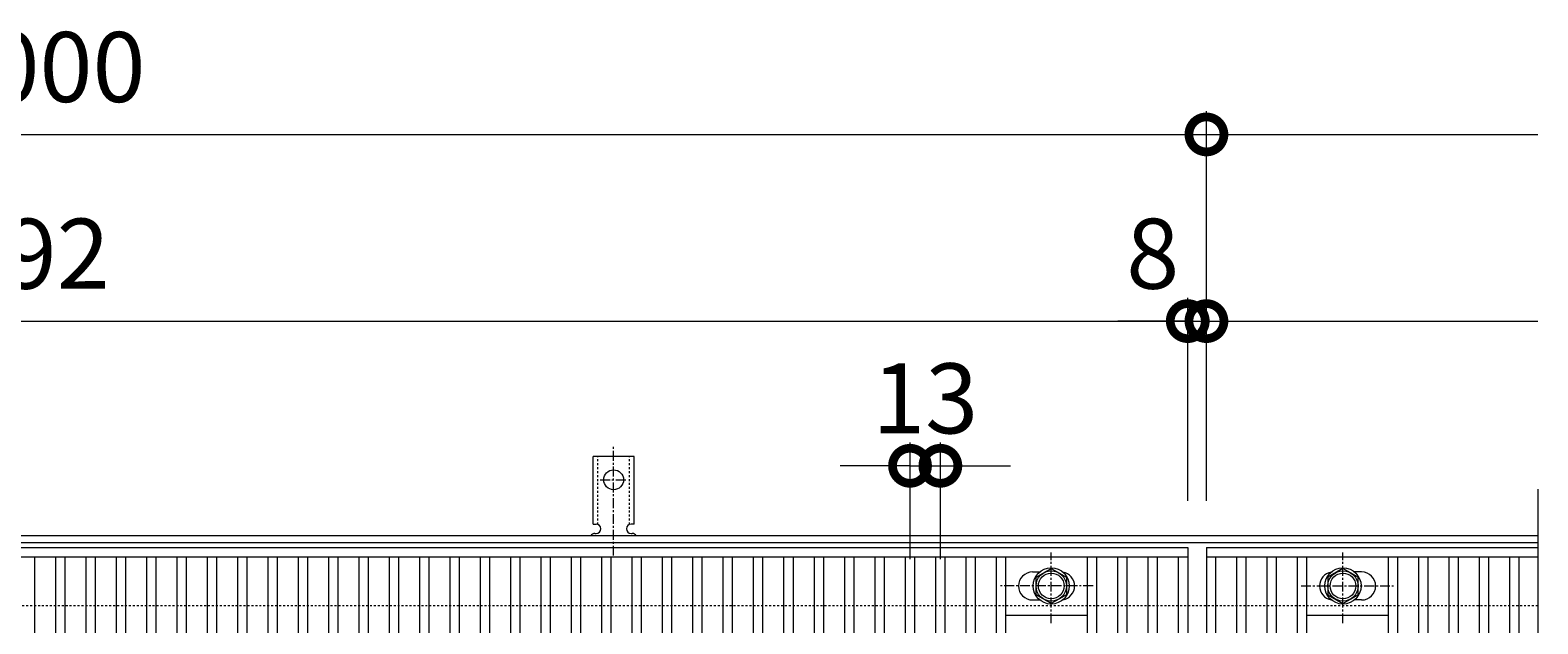
# Model space of a CAD drawing. Units: millimetres. Extents: x -646 to 646, y -300 to 927.
# Drawn here: x 0 to 646, y 672 to 927 of the extents above; entities that cross this region are included whole.
import ezdxf

# ---------------------------------------------------------------- set-up
doc = ezdxf.new("R2010")
doc.units = ezdxf.units.MM
doc.linetypes.add('中心線（短）', pattern=[6.773333, 4.233333, -0.846667, 0.846667, -0.846667])
doc.linetypes.add('点線（標準）', pattern=[1.693333, 0.846667, -0.846667])
for name, color, linetype, lineweight in [('(K)アンカー', 7, 'Continuous', 9), ('(K)受枠', 2, 'Continuous', 9), ('(K)寸法', 2, 'Continuous', 9), ('(K)蓋', 3, 'Continuous', 9)]:
    doc.layers.add(name, color=color, linetype=linetype, lineweight=lineweight)
doc.layers.add('(K)ボルト固定部', color=4, linetype='Continuous')
doc.styles.add('(K)MSゴシック', font='txt')
doc.dimstyles.new('KAD-1', dxfattribs={"dimtxt": 3, "dimasz": 3, "dimexe": 1, "dimexo": 2, "dimgap": 1, "dimtad": 1, "dimdec": 1, "dimdsep": 46, "dimtxsty": '(K)MSゴシック', "dimblk": 'DOTSMALL', "dimcen": 0, "dimclrd": 7, "dimclre": 7, "dimclrt": 2, "dimadec": 1, "dimazin": 0, "dimtfac": 1, "dimtdec": 1, "dimtmove": 0, "dimatfit": 3, "dimldrblk": 'DOTSMALL', "dimfxl": 1, "dimtfill": 1, "dimlwd": 9, "dimlwe": -1, "dimarcsym": 0})

# ---------------------------------------------------------------- blocks, each defined once
blk = doc.blocks.new('_DotSmall')
at = {"color": 0, "linetype": 'ByBlock', "const_width": 0.5}
blk.add_lwpolyline([(-0.0625, 0, 1), (0.0625, 0, 1)], format="xyb", close=True, dxfattribs=at)
blk = doc.blocks.new('*D38')
at = {"layer": '(K)寸法', "color": 7, "transparency": 16777216}
for p, q in [((-496, 725), (-496, 892)), ((504, 725), (504, 892))]:
    blk.add_line(p, q, dxfattribs=at)
at = {"layer": '(K)寸法', "color": 7, "lineweight": 9, "transparency": 16777216}
blk.add_line((-496, 882), (504, 882), dxfattribs=at)
at = {"layer": 'Defpoints', "color": 0, "transparency": 16777216}
for p in [(504, 882), (-496, 705), (504, 705)]:
    blk.add_point(p, dxfattribs=at)
at = {"layer": '(K)寸法', "color": 7, "lineweight": 9, "transparency": 16777216, "xscale": 30, "yscale": 30, "zscale": 30, "rotation": 180}
blk.add_blockref('_DotSmall', (-496, 882), dxfattribs=at)
at = {"layer": '(K)寸法', "color": 7, "lineweight": 9, "transparency": 16777216, "xscale": 30, "yscale": 30, "zscale": 30}
blk.add_blockref('_DotSmall', (504, 882), dxfattribs=at)
at = {"layer": '(K)寸法', "color": 2, "transparency": 16777216, "insert": (4, 907), "char_height": 30, "attachment_point": 5, "style": '(K)MSゴシック', "bg_fill": 3, "box_fill_scale": 1.1, "bg_fill_color": 256, "bg_fill_true_color": 13158600, "bg_fill_transparency": 0}
blk.add_mtext('1000', dxfattribs=at)
blk = doc.blocks.new('*D39')
at = {"layer": '(K)寸法', "color": 7, "transparency": 16777216}
for p, q in [((-496, 725), (-496, 812)), ((496, 725), (496, 812))]:
    blk.add_line(p, q, dxfattribs=at)
at = {"layer": '(K)寸法', "color": 7, "lineweight": 9, "transparency": 16777216}
blk.add_line((-496, 802), (496, 802), dxfattribs=at)
at = {"layer": 'Defpoints', "color": 0, "transparency": 16777216}
for p in [(496, 802), (-496, 705), (496, 705)]:
    blk.add_point(p, dxfattribs=at)
at = {"layer": '(K)寸法', "color": 7, "lineweight": 9, "transparency": 16777216, "xscale": 30, "yscale": 30, "zscale": 30, "rotation": 180}
blk.add_blockref('_DotSmall', (-496, 802), dxfattribs=at)
at = {"layer": '(K)寸法', "color": 7, "lineweight": 9, "transparency": 16777216, "xscale": 30, "yscale": 30, "zscale": 30}
blk.add_blockref('_DotSmall', (496, 802), dxfattribs=at)
at = {"layer": '(K)寸法', "color": 2, "transparency": 16777216, "insert": (0, 827), "char_height": 30, "attachment_point": 5, "style": '(K)MSゴシック', "bg_fill": 3, "box_fill_scale": 1.1, "bg_fill_color": 256, "bg_fill_true_color": 13158600, "bg_fill_transparency": 0}
blk.add_mtext('992', dxfattribs=at)
blk = doc.blocks.new('*D40')
at = {"layer": '(K)寸法', "color": 7, "transparency": 16777216}
for p, q in [((496, 725), (496, 812)), ((504, 725), (504, 812))]:
    blk.add_line(p, q, dxfattribs=at)
at = {"layer": '(K)寸法', "color": 7, "lineweight": 9, "transparency": 16777216}
for p, q in [((496, 802), (466, 802)), ((496, 802), (504, 802)), ((504, 802), (534, 802))]:
    blk.add_line(p, q, dxfattribs=at)
at = {"layer": 'Defpoints', "color": 0, "transparency": 16777216}
for p in [(504, 802), (496, 705), (504, 705)]:
    blk.add_point(p, dxfattribs=at)
at = {"layer": '(K)寸法', "color": 7, "lineweight": 9, "transparency": 16777216, "xscale": 30, "yscale": 30, "zscale": 30}
blk.add_blockref('_DotSmall', (496, 802), dxfattribs=at)
at = {"layer": '(K)寸法', "color": 7, "lineweight": 9, "transparency": 16777216, "xscale": 30, "yscale": 30, "zscale": 30, "rotation": 180}
blk.add_blockref('_DotSmall', (504, 802), dxfattribs=at)
at = {"layer": '(K)寸法', "color": 2, "transparency": 16777216, "insert": (481, 827), "char_height": 30, "attachment_point": 5, "style": '(K)MSゴシック', "bg_fill": 3, "box_fill_scale": 1.1, "bg_fill_color": 256, "bg_fill_true_color": 13158600, "bg_fill_transparency": 0}
blk.add_mtext('8', dxfattribs=at)
blk = doc.blocks.new('*D42')
at = {"layer": '(K)寸法', "color": 7, "transparency": 16777216}
for p, q in [((377, 700), (377, 750)), ((390, 700), (390, 750))]:
    blk.add_line(p, q, dxfattribs=at)
at = {"layer": '(K)寸法', "color": 7, "lineweight": 9, "transparency": 16777216}
for p, q in [((377, 740), (347, 740)), ((377, 740), (390, 740)), ((390, 740), (420, 740))]:
    blk.add_line(p, q, dxfattribs=at)
at = {"layer": 'Defpoints', "color": 0, "transparency": 16777216}
for p in [(390, 740), (377, 680), (390, 680)]:
    blk.add_point(p, dxfattribs=at)
at = {"layer": '(K)寸法', "color": 7, "lineweight": 9, "transparency": 16777216, "xscale": 30, "yscale": 30, "zscale": 30}
blk.add_blockref('_DotSmall', (377, 740), dxfattribs=at)
at = {"layer": '(K)寸法', "color": 7, "lineweight": 9, "transparency": 16777216, "xscale": 30, "yscale": 30, "zscale": 30, "rotation": 180}
blk.add_blockref('_DotSmall', (390, 740), dxfattribs=at)
at = {"layer": '(K)寸法', "color": 2, "transparency": 16777216, "insert": (383.5, 765), "char_height": 30, "attachment_point": 5, "style": '(K)MSゴシック', "bg_fill": 3, "box_fill_scale": 1.1, "bg_fill_color": 256, "bg_fill_true_color": 13158600, "bg_fill_transparency": 0}
blk.add_mtext('13', dxfattribs=at)

msp = doc.modelspace()

# ---------------------------------------------------------------- linework, layer by layer
at = {"layer": '(K)ボルト固定部', "color": 4, "linetype": '中心線（短）', "lineweight": 9}
for p, q in [((562.5, 672.53), (562.5, 702.88)), ((544.53, 688.5), (584.22, 688.5))]:
    msp.add_line(p, q, dxfattribs=at)
at = {"layer": '(K)ボルト固定部', "color": 4, "linetype": 'Continuous', "lineweight": 9}
for p, q in [((431, 692.25), (437.5, 696.01)), ((431, 684.75), (431, 692.25)), ((437.5, 696.01), (444, 692.25)), ((444, 692.25), (444, 684.75)), ((562.5, 696.01), (556, 692.25)), ((556, 692.25), (556, 684.75)), ((569, 692.25), (562.5, 696.01)), ((569, 684.75), (569, 692.25)), ((437.5, 680.99), (431, 684.75)), ((444, 684.75), (437.5, 680.99)), ((556, 684.75), (562.5, 680.99)), ((562.5, 680.99), (569, 684.75))]:
    msp.add_line(p, q, dxfattribs=at)
for centre, radius in [((437.5, 688.5), 7.75), ((437.5, 688.5), 6.5), ((437.5, 688.5), 5.5), ((562.5, 688.5), 7.75), ((562.5, 688.5), 6.5), ((562.5, 688.5), 5.5)]:
    msp.add_circle(centre, radius, dxfattribs=at)
at = {"layer": '(K)蓋', "color": 3, "linetype": 'Continuous', "lineweight": 9}
for p, q in [((646, 730), (646, 380)), ((2, 409), (2, 701)), ((11, 409), (11, 701)), ((15, 409), (15, 701)), ((24, 409), (24, 701)), ((28, 409), (28, 701)), ((37, 409), (37, 701)), ((41, 409), (41, 701)), ((50, 409), (50, 701)), ((54, 409), (54, 701)), ((63, 409), (63, 701)), ((67, 409), (67, 701)), ((76, 409), (76, 701)), ((80, 409), (80, 701)), ((89, 409), (89, 701)), ((93, 409), (93, 701)), ((102, 409), (102, 701)), ((106, 409), (106, 701)), ((115, 409), (115, 701)), ((119, 409), (119, 701)), ((128, 409), (128, 701)), ((132, 409), (132, 701)), ((141, 409), (141, 701)), ((145, 409), (145, 701)), ((154, 409), (154, 701)), ((158, 409), (158, 701)), ((167, 409), (167, 701)), ((171, 409), (171, 701)), ((180, 409), (180, 701)), ((184, 409), (184, 701)), ((193, 409), (193, 701)), ((197, 409), (197, 701)), ((206, 409), (206, 701)), ((210, 409), (210, 701)), ((219, 409), (219, 701)), ((223, 409), (223, 701)), ((232, 409), (232, 701)), ((236, 409), (236, 701)), ((245, 409), (245, 701)), ((249, 409), (249, 701)), ((258, 409), (258, 701)), ((262, 409), (262, 701)), ((271, 409), (271, 701)), ((275, 409), (275, 701)), ((284, 409), (284, 701)), ((288, 409), (288, 701)), ((297, 409), (297, 701)), ((301, 409), (301, 701)), ((310, 409), (310, 701)), ((314, 409), (314, 701)), ((323, 409), (323, 701)), ((327, 409), (327, 701)), ((336, 409), (336, 701)), ((340, 409), (340, 701)), ((453, 409), (453, 701)), ((457, 409), (457, 701)), ((466, 409), (466, 701)), ((470, 409), (470, 701)), ((479, 409), (479, 701)), ((483, 409), (483, 701)), ((492, 409), (492, 701)), ((504, 701), (646, 701)), ((508, 409), (508, 701)), ((517, 409), (517, 701)), ((521, 409), (521, 701)), ((530, 409), (530, 701)), ((534, 409), (534, 701)), ((543, 409), (543, 701)), ((547, 409), (547, 701)), ((582, 409), (582, 701)), ((586, 409), (586, 701)), ((595, 409), (595, 701)), ((599, 409), (599, 701)), ((608, 409), (608, 701)), ((612, 409), (612, 701)), ((621, 409), (621, 701)), ((625, 409), (625, 701)), ((634, 409), (634, 701)), ((638, 409), (638, 701)), ((429.5, 694.5), (432.59, 694.5)), ((570.5, 694.5), (567.41, 694.5)), ((429.5, 682.5), (432.59, 682.5)), ((570.5, 682.5), (567.41, 682.5)), ((418, 676), (453, 676)), ((547, 676), (582, 676))]:
    msp.add_line(p, q, dxfattribs=at)
for centre, start, end in [((429.5, 688.5), 90, 270), ((441.5, 688.5), 279.67155, 80.34244), ((558.5, 688.5), 99.65756, 260.32845), ((570.5, 688.5), 270, 90)]:
    msp.add_arc(centre, 6, start, end, dxfattribs=at)

# ---------------------------------------------------------------- dimensions: what is measured, and where the dimension line sits
at = {"layer": '(K)寸法'}
dim = msp.add_linear_dim(base=(504, 882), p1=(-496, 705), p2=(504, 705), dimstyle='KAD-1', dxfattribs=at)
dim.commit()
dim.dimension.update_dxf_attribs({"geometry": '*D38', "text_midpoint": (4, 907)})

# ---------------------------------------------------------------- next in the draw order: linework, layer by layer
at = {"layer": '(K)寸法', "color": 7, "lineweight": 9}
msp.add_line((504, 882), (646, 882), dxfattribs=at)

# ---------------------------------------------------------------- next in the draw order: block references
at = {"layer": '(K)寸法', "color": 7, "lineweight": 9, "xscale": 30, "yscale": 30, "zscale": 30, "rotation": 180}
msp.add_blockref('_DotSmall', (504, 882), dxfattribs=at)

# ---------------------------------------------------------------- next in the draw order: dimensions: what is measured, and where the dimension line sits
at = {"layer": '(K)寸法'}
dim = msp.add_linear_dim(base=(496, 802), p1=(-496, 705), p2=(496, 705), dimstyle='KAD-1', dxfattribs=at)
dim.commit()
dim.dimension.update_dxf_attribs({"geometry": '*D39', "text_midpoint": (0, 827)})

# ---------------------------------------------------------------- next in the draw order: linework, layer by layer
at = {"layer": '(K)アンカー', "color": 3, "linetype": 'Continuous', "lineweight": 9}
for p, q in [((241.25, 715), (241.25, 744)), ((258.75, 744), (241.25, 744)), ((258.75, 715), (258.75, 744)), ((241.25, 715), (242.5, 715)), ((242, 711), (242.5, 711)), ((258.75, 715), (257.5, 715)), ((257.5, 711), (258.01, 711))]:
    msp.add_line(p, q, dxfattribs=at)
at = {"layer": '(K)アンカー', "color": 3, "linetype": '点線（標準）', "lineweight": 9}
for p, q in [((243.25, 714.85), (243.25, 744)), ((256.75, 714.85), (256.75, 744))]:
    msp.add_line(p, q, dxfattribs=at)
at = {"layer": '(K)アンカー', "color": 7, "linetype": '中心線（短）', "lineweight": 9}
for p, q in [((250, 701.53), (250, 748.93)), ((244.22, 734), (255.78, 734))]:
    msp.add_line(p, q, dxfattribs=at)
at = {"layer": '(K)アンカー', "color": 3, "linetype": 'Continuous', "lineweight": 9}
msp.add_circle((250, 734), 4.25, dxfattribs=at)
for centre, start, end in [((242, 709), 90.27596, 150.00046), ((242.5, 713), 270, 90), ((257.5, 713), 90, 269.8667), ((258, 709), 29.99927, 89.75836)]:
    msp.add_arc(centre, 2, start, end, dxfattribs=at)
at = {"layer": '(K)ボルト固定部', "color": 4, "linetype": '中心線（短）', "lineweight": 9}
msp.add_line((437.5, 672.53), (437.5, 702.88), dxfattribs=at)

# ---------------------------------------------------------------- next in the draw order: dimensions: what is measured, and where the dimension line sits
at = {"layer": '(K)寸法'}
for base, p1, p2, picture, middle in [((504, 802), (496, 705), (504, 705), '*D40', (481, 802)), ((390, 740), (377, 680), (390, 680), '*D42', (383.5, 740))]:
    dim = msp.add_linear_dim(base=base, p1=p1, p2=p2, dimstyle='KAD-1', override={"dimtmove": 1}, dxfattribs=at)
    dim.commit()
    dim.dimension.update_dxf_attribs({"geometry": picture, "text_midpoint": middle, "dimtype": 160})

# ---------------------------------------------------------------- next in the draw order: linework, layer by layer
at = {"layer": '(K)ボルト固定部', "color": 4, "linetype": '中心線（短）', "lineweight": 9}
msp.add_line((455.47, 688.5), (415.78, 688.5), dxfattribs=at)
at = {"layer": '(K)受枠', "color": 2, "linetype": 'Continuous', "lineweight": 9}
for p, q in [((646, 710), (-646, 710)), ((646, 707), (-646, 707))]:
    msp.add_line(p, q, dxfattribs=at)
at = {"layer": '(K)受枠', "color": 2, "linetype": '点線（標準）', "lineweight": 9}
msp.add_line((646, 680), (-646, 680), dxfattribs=at)
at = {"layer": '(K)寸法', "color": 7}
for q in [(504, 892), (504, 812)]:
    msp.add_line((504, 725), q, dxfattribs=at)
at = {"layer": '(K)寸法', "color": 7, "lineweight": 9}
msp.add_line((504, 802), (646, 802), dxfattribs=at)
at = {"layer": '(K)蓋', "color": 3, "linetype": 'Continuous', "lineweight": 9}
for p, q in [((-496, 705), (496, 705)), ((496, 705), (496, 405)), ((504, 705), (646, 705)), ((504, 705), (504, 405)), ((-496, 701), (496, 701)), ((349, 409), (349, 701)), ((353, 409), (353, 701)), ((362, 409), (362, 701)), ((366, 409), (366, 701)), ((375, 409), (375, 701)), ((379, 409), (379, 701)), ((388, 409), (388, 701)), ((392, 409), (392, 701)), ((401, 409), (401, 701)), ((405, 409), (405, 701)), ((414, 409), (414, 701)), ((418, 409), (418, 701))]:
    msp.add_line(p, q, dxfattribs=at)

# ---------------------------------------------------------------- next in the draw order: block references
at = {"layer": '(K)寸法', "color": 7, "lineweight": 9, "xscale": 30, "yscale": 30, "zscale": 30, "rotation": 180}
msp.add_blockref('_DotSmall', (504, 802), dxfattribs=at)

doc.saveas('drawing.dxf')
